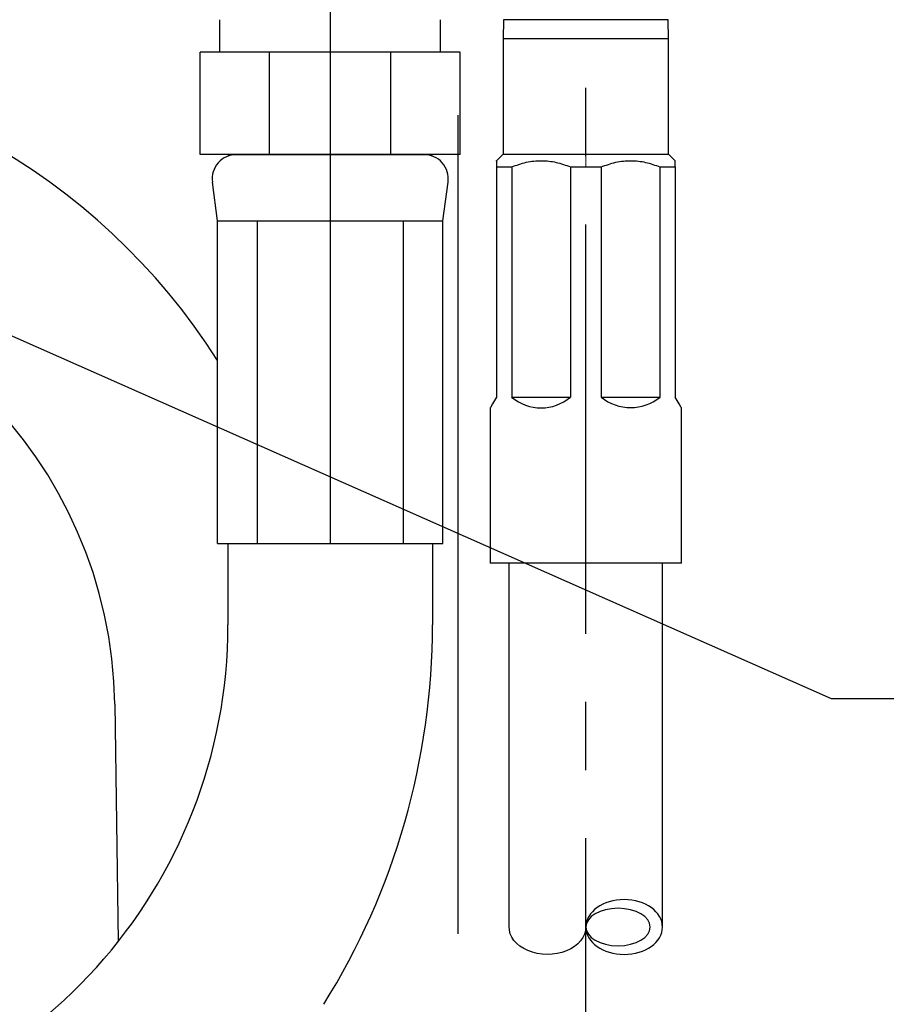
# Model space of a CAD drawing. Extents: x 1.5 to 71, y 1 to 27.6.
# Drawn here: x 16 to 18.1, y 10.2 to 12.6 of the extents above; entities that cross this region are included whole.
import ezdxf

# ---------------------------------------------------------------- set-up
doc = ezdxf.new("R2010")
doc.units = 0
doc.header["$LTSCALE"] = 2.6666
doc.header["$MEASUREMENT"] = 0
doc.linetypes.add('CENTER2', pattern=[1.125, 0.75, -0.125, 0.125, -0.125])
doc.linetypes.add('CENTERX2', pattern=[0.8, 0.5, -0.1, 0.1, -0.1])
doc.layers.get('0').update_dxf_attribs({"linetype": 'CONTINUOUS'})
for name, color, linetype in [('1', 1, 'CONTINUOUS'), ('CENTER', 1, 'CENTER2'), ('DIM', 7, 'CONTINUOUS')]:
    doc.layers.add(name, color=color, linetype=linetype)
doc.styles.add('ROMAND', font='romand', dxfattribs={"width": 0.95})
doc.styles.get("Standard").update_dxf_attribs({"font": 'simplex', "width": 0.8})
doc.dimstyles.new('DIMASZ', dxfattribs={"dimtxt": 0.08, "dimasz": 0.18, "dimexe": 0.18, "dimexo": 0.0625, "dimgap": 0.09, "dimtad": 0, "dimtih": 1, "dimtoh": 1, "dimdec": 3, "dimzin": 0, "dimdsep": 46, "dimtxsty": 'Standard', "dimcen": 0.09, "dimadec": 0, "dimazin": 0, "dimtfac": 1, "dimtdec": 3, "dimtofl": 0, "dimtmove": 2, "dimatfit": 3, "dimfxl": 1, "dimtolj": 1, "dimtzin": 0, "dimarcsym": 0})

# ---------------------------------------------------------------- blocks, each defined once
blk = doc.blocks.new('A$C0DE13459')
at = {"color": 7, "linetype": 'Continuous', "lineweight": 25}
for p, q in [((-0.201, 0), (-0.2025, -0.047)), ((0.201, 0), (-0.201, 0)), ((0.2025, -0.047), (0.201, 0)), ((-0.2025, -0.047), (-0.2025, -0.3282)), ((0.2025, -0.047), (-0.2025, -0.047)), ((0.2025, -0.3282), (0.2025, -0.047)), ((-0.2025, -0.3282), (-0.2187, -0.3445)), ((-0.2025, -0.3282), (0.2025, -0.3282)), ((0.2188, -0.3445), (0.2025, -0.3282)), ((-0.2187, -0.3598), (-0.1813, -0.3598)), ((-0.2187, -0.3598), (-0.2187, -0.922)), ((-0.1813, -0.3598), (-0.1813, -0.922)), ((-0.0374, -0.3598), (0.0374, -0.3598)), ((-0.0374, -0.3598), (-0.0374, -0.922)), ((0.0374, -0.3598), (0.0374, -0.922)), ((0.1813, -0.3598), (0.2188, -0.3598)), ((0.1813, -0.3598), (0.1813, -0.922)), ((0.2188, -0.3598), (0.2188, -0.3446)), ((0.2188, -0.3598), (0.2188, -0.922)), ((-0.1813, -0.922), (-0.0374, -0.922)), ((0.0374, -0.922), (0.1813, -0.922)), ((-0.234, -0.9484), (-0.234, -1.3282)), ((0.234, -1.3282), (0.234, -0.9484)), ((0.234, -1.3282), (-0.234, -1.3282))]:
    blk.add_line(p, q, dxfattribs=at)
at = {"color": 7, "linetype": 'CENTERX2', "lineweight": 18}
blk.add_line((0, -0.3598), (0, -0.3282), dxfattribs=at)
at = {"color": 7, "linetype": 'Continuous', "lineweight": 25, "flags": 128}
for points in [[(-0.2187, -0.922), (-0.2285, -0.9388), (-0.2334, -0.9473), (-0.234, -0.9484)], [(0.234, -0.9484), (0.2334, -0.9473), (0.2285, -0.9388), (0.2188, -0.922)]]:
    blk.add_lwpolyline(points, dxfattribs=at)
at = {"color": 7, "linetype": 'Continuous', "lineweight": 25}
for centre, radius, start, end in [((-0.1094, -0.8369), 0.1115, 229.7852, 310.2148), ((0.1094, -0.8341), 0.1136, 230.7063, 309.2937)]:
    blk.add_arc(centre, radius, start, end, dxfattribs=at)
for points, knots in [([(-0.2187, -0.3454), (-0.2187, -0.3451), (-0.2187, -0.3395), (-0.2187, -0.3499), (-0.2187, -0.3598)], [0, 0, 0, 0, 0.0480702, 1, 1, 1, 1]), ([(-0.1813, -0.3598), (-0.1696, -0.3555), (-0.1459, -0.3469), (-0.1088, -0.3432), (-0.0718, -0.3473), (-0.049, -0.3555), (-0.0374, -0.3598)], [0, 0, 0, 0, 0.2524258, 0.5096283, 0.7499079, 1, 1, 1, 1]), ([(0.0374, -0.3598), (0.0491, -0.3555), (0.0728, -0.3469), (0.11, -0.3432), (0.1469, -0.3473), (0.1697, -0.3555), (0.1813, -0.3598)], [0, 0, 0, 0, 0.252426, 0.509628, 0.749908, 1, 1, 1, 1])]:
    blk.add_open_spline(points, degree=3, knots=knots, dxfattribs=at)
blk = doc.blocks.new('A$C5C762B00')
at = {"ltscale": 0.5}
for p, q in [((-0.1875, -2.218), (-0.1875, -1.3282)), ((0.1875, -2.2156), (0.1875, -1.3282))]:
    blk.add_line(p, q, dxfattribs=at)
at = {"extrusion": (0, 0, -1)}
blk.add_ellipse((0.0937, -2.2168), major_axis=(0.0938, 0), ratio=0.714487, dxfattribs=at)
at = {"color": 4, "extrusion": (0, 0, -1)}
blk.add_ellipse((0.0787, -2.2168), major_axis=(0.0788, 0), ratio=0.581182, dxfattribs=at)
at = {"extrusion": (0, 0, -1)}
blk.add_ellipse((-0.0938, -2.2168), major_axis=(-0.0938, 0), ratio=0.714487, start_param=3.141593, end_param=6.301103, dxfattribs=at)
blk.add_blockref('A$C0DE13459', (0, 0))

msp = doc.modelspace()

# ---------------------------------------------------------------- linework, layer by layer
at = {"color": 4}
for p, q in [((16.4534, 12.5062), (16.4534, 12.5858)), ((16.9934, 12.5062), (16.9934, 12.5858)), ((17.0411, 12.5062), (16.4058, 12.5062)), ((16.4058, 12.2562), (16.4058, 12.5062)), ((16.5752, 12.2562), (16.5752, 12.5062)), ((16.8717, 12.2562), (16.8717, 12.5062)), ((17.0411, 12.2562), (17.0411, 12.5062)), ((17.0411, 12.2562), (16.4058, 12.2562)), ((16.4734, 12.2562), (16.9734, 12.2562))]:
    msp.add_line(p, q, dxfattribs=at)
for p, q in [((16.4479, 12.0947), (16.4355, 12.1891)), ((16.9989, 12.0947), (17.0114, 12.1891)), ((16.4479, 12.0947), (16.9989, 12.0947)), ((16.4479, 11.3062), (16.4479, 12.0947)), ((16.5448, 12.0947), (16.5448, 11.3062)), ((16.7234, 12.0947), (16.7234, 11.3062)), ((16.902, 12.0947), (16.902, 11.3062)), ((16.9989, 11.3062), (16.9989, 12.0947)), ((16.4479, 11.3062), (16.9989, 11.3062)), ((16.4734, 11.3062), (16.4734, 11.1074)), ((16.9734, 11.3062), (16.9734, 11.1074)), ((16.9734, 11.3062), (16.9734, 11.1074))]:
    msp.add_line(p, q)
for centre, radius, start, end in [((15.1028, 10.8978), 1.594, 32.4448, 90), ((16.4943, 12.1969), 0.0594, 90, 187.5394), ((16.9526, 12.1969), 0.0594, 352.4606, 90), ((15.1017, 10.8968), 1.095, 0.8574, 90), ((15.2234, 11.1074), 1.25, 275.9095, 0), ((15.2234, 11.1074), 1.75, 328.008, 0)]:
    msp.add_arc(centre, radius, start, end)
at = {"layer": 'CENTER'}
for p, q in [((17.0359, 7.3528), (17.0359, 17.2915)), ((16.7234, 13.3649), (16.7234, 11.0854))]:
    msp.add_line(p, q, dxfattribs=at)
at = {"layer": 'CENTER', "ltscale": 0.5}
msp.add_line((17.3484, 8.0858), (17.3484, 12.5858), dxfattribs=at)
at = {"layer": 'DIM'}
for p, q in [((16.9646, 12.2562), (16.4823, 12.2562)), ((16.1966, 10.9132), (16.2053, 10.3337))]:
    msp.add_line(p, q, dxfattribs=at)

# ---------------------------------------------------------------- block references
msp.add_blockref('A$C5C762B00', (17.3484, 12.5858))

# ---------------------------------------------------------------- texts
at = {"layer": 'DIM', "char_height": 0.21333, "attachment_point": 1, "style": 'ROMAND'}
for insert in [(17.8493, 11.3485), (17.8445, 10.2945)]:
    msp.add_mtext('\\A1;', dxfattribs=dict(at, insert=insert))

# ---------------------------------------------------------------- leaders
at = {"layer": '1'}
for points in [[(17.7159, 13.0231), (18.3945, 12.457), (18.6509, 12.457)], [(13.5032, 12.8927), (17.9486, 10.9274), (18.3223, 10.9274)]]:
    msp.add_leader(points, dimstyle='DIMASZ', override={"dimscale": 2.6666, "dimasz": 0.1, "dimexe": 0.1, "dimgap": 0.09, "dimtad": 0, "dimdec": 4, "dimtxsty": 'ROMAND', "dimclrd": 2, "dimclre": 2, "dimclrt": 256, "dimtdec": 4, "dimtmove": 0}, dxfattribs=at)

doc.saveas('drawing.dxf')
